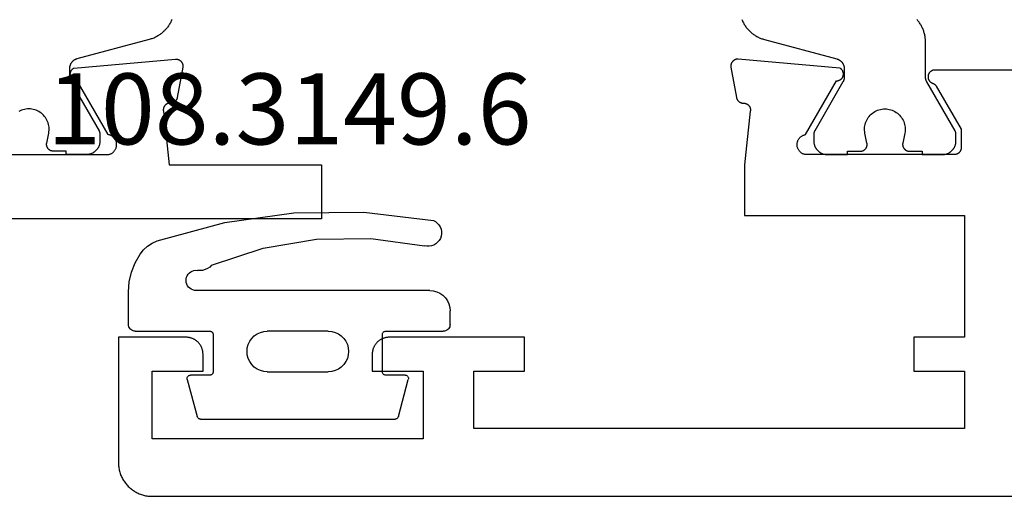
# Model space of a CAD drawing. Units: millimetres. Extents: x 0 to 1637, y -3091 to -50.
# Drawn here: x 44 to 73, y -3040 to -3026 of the extents above; entities that cross this region are included whole.
import ezdxf
from ezdxf.enums import TextEntityAlignment as Align

# ---------------------------------------------------------------- set-up
doc = ezdxf.new("R2010")
doc.units = ezdxf.units.MM
for name, color, linetype in [('CrossSectionsGums', 1, 'Continuous'), ('CrossSectionsProfils', 7, 'Continuous'), ('CrossSectionsTexts', 3, 'Continuous')]:
    doc.layers.add(name, color=color, linetype=linetype)
doc.styles.get("Standard").update_dxf_attribs({"font": 'complex.shx', "height": 60})

# ---------------------------------------------------------------- blocks, each defined once
blk = doc.blocks.new('08_14053_X', base_point=(-0.01, 0))
at = {"layer": 'CrossSectionsProfils', "color": 1, "flags": 128}
blk.add_lwpolyline([(48.272, 14.095), (48.261, 14.07), (48.25, 14.045), (48.238, 14.02), (48.226, 13.996), (48.213, 13.972), (48.199, 13.949), (48.184, 13.925), (48.169, 13.903), (48.154, 13.88), (48.137, 13.859), (48.12, 13.837), (48.103, 13.816), (48.085, 13.796), (48.066, 13.776), (48.047, 13.756), (48.027, 13.737), (48.007, 13.719), (47.987, 13.701), (47.966, 13.684), (47.944, 13.667), (47.922, 13.651), (47.899, 13.636), (47.877, 13.621), (47.853, 13.607), (47.83, 13.593), (47.806, 13.58), (47.781, 13.568), (47.757, 13.556), (47.732, 13.546), (47.706, 13.535), (47.681, 13.526), (47.655, 13.517), (47.629, 13.509), (47.603, 13.501), (47.603, 13.501), (45.466, 12.929), (45.458, 12.927), (45.451, 12.924), (45.443, 12.922), (45.435, 12.919), (45.428, 12.916), (45.42, 12.912), (45.413, 12.909), (45.405, 12.905), (45.398, 12.901), (45.391, 12.897), (45.384, 12.893), (45.377, 12.889), (45.37, 12.884), (45.364, 12.879), (45.357, 12.874), (45.351, 12.869), (45.345, 12.864), (45.339, 12.858), (45.333, 12.852), (45.327, 12.847), (45.322, 12.841), (45.316, 12.834), (45.311, 12.828), (45.306, 12.822), (45.301, 12.815), (45.296, 12.809), (45.292, 12.802), (45.287, 12.795), (45.283, 12.788), (45.279, 12.781), (45.276, 12.773), (45.272, 12.766), (45.269, 12.758), (45.265, 12.751), (45.263, 12.743), (45.26, 12.736), (45.257, 12.728), (45.255, 12.72), (45.253, 12.712), (45.251, 12.704), (45.249, 12.696), (45.248, 12.688), (45.247, 12.68), (45.246, 12.672), (45.245, 12.664), (45.244, 12.656), (45.244, 12.647), (45.244, 12.639), (45.244, 12.639), (45.244, 12.399), (45.244, 12.396), (45.244, 12.393), (45.244, 12.389), (45.244, 12.386), (45.244, 12.383), (45.244, 12.38), (45.245, 12.376), (45.245, 12.373), (45.245, 12.37), (45.246, 12.367), (45.246, 12.363), (45.246, 12.36), (45.247, 12.357), (45.247, 12.354), (45.248, 12.35), (45.248, 12.347), (45.249, 12.344), (45.25, 12.341), (45.25, 12.337), (45.251, 12.334), (45.252, 12.331), (45.252, 12.328), (45.253, 12.325), (45.254, 12.322), (45.255, 12.318), (45.256, 12.315), (45.257, 12.312), (45.258, 12.309), (45.259, 12.306), (45.26, 12.303), (45.261, 12.3), (45.262, 12.297), (45.263, 12.294), (45.264, 12.29), (45.265, 12.287), (45.267, 12.284), (45.268, 12.281), (45.269, 12.278), (45.271, 12.275), (45.272, 12.272), (45.273, 12.269), (45.275, 12.267), (45.276, 12.264), (45.278, 12.261), (45.279, 12.258), (45.281, 12.255), (45.282, 12.252), (45.284, 12.249), (45.284, 12.249), (46.117, 10.806), (46.118, 10.805), (46.119, 10.803), (46.12, 10.801), (46.121, 10.799), (46.122, 10.797), (46.123, 10.795), (46.124, 10.793), (46.125, 10.791), (46.126, 10.789), (46.127, 10.787), (46.128, 10.785), (46.129, 10.783), (46.129, 10.781), (46.13, 10.779), (46.131, 10.777), (46.132, 10.775), (46.133, 10.773), (46.133, 10.771), (46.134, 10.769), (46.135, 10.767), (46.135, 10.764), (46.136, 10.762), (46.136, 10.76), (46.137, 10.758), (46.138, 10.756), (46.138, 10.754), (46.139, 10.752), (46.139, 10.75), (46.14, 10.748), (46.14, 10.745), (46.14, 10.743), (46.141, 10.741), (46.141, 10.739), (46.142, 10.737), (46.142, 10.735), (46.142, 10.733), (46.142, 10.73), (46.143, 10.728), (46.143, 10.726), (46.143, 10.724), (46.143, 10.722), (46.143, 10.719), (46.144, 10.717), (46.144, 10.715), (46.144, 10.713), (46.144, 10.711), (46.144, 10.709), (46.144, 10.706), (46.144, 10.706), (46.144, 10.5), (46.144, 10.487), (46.143, 10.474), (46.142, 10.461), (46.14, 10.448), (46.139, 10.435), (46.136, 10.422), (46.133, 10.409), (46.13, 10.396), (46.127, 10.384), (46.123, 10.371), (46.118, 10.359), (46.113, 10.347), (46.108, 10.335), (46.103, 10.323), (46.097, 10.311), (46.09, 10.3), (46.084, 10.289), (46.076, 10.278), (46.069, 10.267), (46.061, 10.256), (46.053, 10.246), (46.045, 10.236), (46.036, 10.227), (46.027, 10.217), (46.017, 10.208), (46.008, 10.199), (45.998, 10.191), (45.987, 10.183), (45.977, 10.175), (45.966, 10.167), (45.955, 10.16), (45.944, 10.154), (45.932, 10.147), (45.921, 10.141), (45.909, 10.136), (45.897, 10.13), (45.885, 10.126), (45.872, 10.121), (45.86, 10.117), (45.847, 10.114), (45.835, 10.11), (45.822, 10.108), (45.809, 10.105), (45.796, 10.103), (45.783, 10.102), (45.77, 10.101), (45.757, 10.1), (45.744, 10.1), (45.744, 10.1), (45.144, 10.1), (45.144, 10.2), (44.769, 10.2), (44.761, 10.2), (44.754, 10.201), (44.747, 10.201), (44.739, 10.202), (44.732, 10.203), (44.725, 10.205), (44.718, 10.207), (44.711, 10.209), (44.704, 10.211), (44.697, 10.213), (44.69, 10.216), (44.683, 10.219), (44.677, 10.223), (44.67, 10.226), (44.664, 10.23), (44.658, 10.234), (44.651, 10.238), (44.646, 10.243), (44.64, 10.247), (44.634, 10.252), (44.629, 10.257), (44.624, 10.262), (44.619, 10.268), (44.614, 10.273), (44.609, 10.279), (44.605, 10.285), (44.601, 10.291), (44.597, 10.298), (44.593, 10.304), (44.59, 10.311), (44.587, 10.317), (44.584, 10.324), (44.581, 10.331), (44.579, 10.338), (44.577, 10.345), (44.575, 10.352), (44.573, 10.359), (44.572, 10.366), (44.571, 10.374), (44.57, 10.381), (44.569, 10.388), (44.569, 10.396), (44.569, 10.403), (44.569, 10.411), (44.57, 10.418), (44.57, 10.425), (44.572, 10.433), (44.573, 10.44), (44.573, 10.44), (44.632, 10.731), (44.639, 10.774), (44.643, 10.818), (44.644, 10.863), (44.641, 10.907), (44.635, 10.951), (44.626, 10.994), (44.614, 11.037), (44.599, 11.078), (44.58, 11.118), (44.559, 11.157), (44.535, 11.194), (44.508, 11.23), (44.479, 11.263), (44.447, 11.294), (44.414, 11.322), (44.378, 11.348), (44.34, 11.372), (44.301, 11.392), (44.26, 11.41), (44.218, 11.424), (44.176, 11.435), (44.132, 11.443), (44.088, 11.448), (44.044, 11.45), (44, 11.448), (43.956, 11.443), (43.912, 11.435), (43.869, 11.424), (43.827, 11.41), (43.787, 11.392), (43.748, 11.372)], dxfattribs=at)
at = {"layer": 'CrossSectionsProfils', "flags": 128}
blk.add_lwpolyline([(41.99, 10.1), (46.39, 10.1), (46.408, 10.104), (46.424, 10.108), (46.441, 10.114), (46.457, 10.12), (46.473, 10.127), (46.489, 10.136), (46.504, 10.145), (46.518, 10.155), (46.532, 10.166), (46.545, 10.178), (46.557, 10.19), (46.569, 10.203), (46.579, 10.217), (46.589, 10.231), (46.599, 10.246), (46.607, 10.262), (46.614, 10.278), (46.621, 10.294), (46.626, 10.31), (46.631, 10.327), (46.634, 10.345), (46.636, 10.362), (46.638, 10.379), (46.638, 10.397), (46.638, 10.414), (46.636, 10.432), (46.634, 10.449), (46.63, 10.466), (46.625, 10.483), (46.62, 10.5), (46.613, 10.516), (46.606, 10.532), (46.597, 10.547), (46.588, 10.562), (46.578, 10.576), (46.567, 10.59), (46.555, 10.603), (46.543, 10.615), (46.529, 10.627), (46.516, 10.637), (46.501, 10.647), (46.486, 10.656), (46.471, 10.665), (46.455, 10.672), (46.439, 10.678), (46.422, 10.684), (46.405, 10.688), (46.388, 10.691), (46.388, 10.691), (45.47, 12.282), (45.459, 12.282), (45.448, 12.283), (45.437, 12.284), (45.426, 12.286), (45.415, 12.289), (45.404, 12.292), (45.394, 12.296), (45.384, 12.3), (45.374, 12.305), (45.365, 12.311), (45.355, 12.317), (45.346, 12.323), (45.338, 12.33), (45.33, 12.338), (45.322, 12.345), (45.315, 12.354), (45.308, 12.362), (45.301, 12.372), (45.296, 12.381), (45.29, 12.391), (45.286, 12.401), (45.281, 12.411), (45.278, 12.421), (45.275, 12.432), (45.272, 12.443), (45.27, 12.454), (45.269, 12.465), (45.269, 12.476), (45.269, 12.487), (45.269, 12.498), (45.27, 12.509), (45.272, 12.519), (45.275, 12.53), (45.278, 12.541), (45.281, 12.551), (45.285, 12.562), (45.29, 12.572), (45.295, 12.581), (45.301, 12.591), (45.307, 12.6), (45.314, 12.609), (45.321, 12.617), (45.329, 12.625), (45.337, 12.632), (45.346, 12.639), (45.354, 12.646), (45.364, 12.652), (45.373, 12.657), (45.373, 12.657), (48.376, 12.92), (48.383, 12.921), (48.391, 12.921), (48.399, 12.921), (48.406, 12.92), (48.414, 12.92), (48.421, 12.919), (48.429, 12.918), (48.436, 12.916), (48.444, 12.914), (48.451, 12.912), (48.458, 12.91), (48.466, 12.907), (48.473, 12.904), (48.48, 12.901), (48.486, 12.898), (48.493, 12.894), (48.5, 12.89), (48.506, 12.886), (48.512, 12.881), (48.518, 12.877), (48.524, 12.872), (48.53, 12.867), (48.535, 12.861), (48.541, 12.856), (48.546, 12.85), (48.55, 12.844), (48.555, 12.838), (48.559, 12.832), (48.564, 12.826), (48.567, 12.819), (48.571, 12.812), (48.574, 12.805), (48.577, 12.798), (48.58, 12.791), (48.583, 12.784), (48.585, 12.777), (48.587, 12.769), (48.589, 12.762), (48.59, 12.754), (48.591, 12.747), (48.592, 12.739), (48.593, 12.732), (48.593, 12.724), (48.593, 12.716), (48.593, 12.709), (48.592, 12.701), (48.591, 12.694), (48.59, 12.686), (48.59, 12.686), (48.431, 11.785), (48.43, 11.779), (48.428, 11.773), (48.426, 11.768), (48.424, 11.762), (48.422, 11.757), (48.42, 11.751), (48.417, 11.746), (48.415, 11.741), (48.412, 11.735), (48.409, 11.73), (48.406, 11.725), (48.403, 11.72), (48.4, 11.715), (48.397, 11.71), (48.393, 11.706), (48.389, 11.701), (48.386, 11.696), (48.382, 11.692), (48.378, 11.688), (48.374, 11.683), (48.369, 11.679), (48.365, 11.675), (48.361, 11.671), (48.356, 11.668), (48.351, 11.664), (48.347, 11.66), (48.342, 11.657), (48.337, 11.654), (48.332, 11.651), (48.327, 11.648), (48.322, 11.645), (48.316, 11.642), (48.311, 11.64), (48.306, 11.637), (48.3, 11.635), (48.295, 11.633), (48.289, 11.631), (48.283, 11.629), (48.278, 11.628), (48.272, 11.626), (48.266, 11.625), (48.26, 11.624), (48.255, 11.623), (48.249, 11.622), (48.243, 11.621), (48.237, 11.62), (48.231, 11.62), (48.225, 11.62), (48.225, 11.62), (48.218, 11.62), (48.21, 11.62), (48.203, 11.619), (48.195, 11.619), (48.188, 11.618), (48.181, 11.617), (48.173, 11.615), (48.166, 11.614), (48.159, 11.612), (48.152, 11.609), (48.145, 11.607), (48.138, 11.604), (48.131, 11.601), (48.124, 11.598), (48.118, 11.594), (48.111, 11.59), (48.105, 11.586), (48.099, 11.582), (48.093, 11.577), (48.087, 11.573), (48.082, 11.568), (48.076, 11.563), (48.071, 11.557), (48.066, 11.552), (48.061, 11.546), (48.057, 11.54), (48.052, 11.534), (48.048, 11.528), (48.044, 11.522), (48.04, 11.515), (48.037, 11.509), (48.034, 11.502), (48.031, 11.495), (48.028, 11.488), (48.026, 11.481), (48.024, 11.474), (48.022, 11.467), (48.02, 11.459), (48.019, 11.452), (48.018, 11.445), (48.017, 11.437), (48.017, 11.43), (48.016, 11.422), (48.016, 11.415), (48.017, 11.407), (48.017, 11.4), (48.018, 11.393), (48.019, 11.385), (48.019, 11.385), (48.19, 9.8), (52.69, 9.8), (52.69, 8.2), (41.69, 8.2)], dxfattribs=at)
blk = doc.blocks.new('08_24092_X', base_point=(0, 0))
at = {"layer": 'CrossSectionsProfils', "color": 1, "flags": 128}
blk.add_lwpolyline([(18.419, 14.095), (18.429, 14.07), (18.44, 14.045), (18.452, 14.02), (18.465, 13.996), (18.478, 13.972), (18.492, 13.949), (18.506, 13.925), (18.521, 13.903), (18.537, 13.88), (18.553, 13.859), (18.57, 13.837), (18.588, 13.816), (18.606, 13.796), (18.624, 13.776), (18.643, 13.756), (18.663, 13.737), (18.683, 13.719), (18.704, 13.701), (18.725, 13.684), (18.747, 13.667), (18.769, 13.651), (18.791, 13.636), (18.814, 13.621), (18.837, 13.607), (18.861, 13.593), (18.885, 13.58), (18.909, 13.568), (18.934, 13.556), (18.959, 13.546), (18.984, 13.535), (19.01, 13.526), (19.036, 13.517), (19.062, 13.509), (19.088, 13.501), (19.088, 13.501), (21.224, 12.929), (21.232, 12.927), (21.24, 12.924), (21.248, 12.922), (21.255, 12.919), (21.263, 12.916), (21.27, 12.912), (21.278, 12.909), (21.285, 12.905), (21.292, 12.901), (21.299, 12.897), (21.306, 12.893), (21.313, 12.889), (21.32, 12.884), (21.327, 12.879), (21.333, 12.874), (21.339, 12.869), (21.346, 12.864), (21.352, 12.858), (21.358, 12.852), (21.363, 12.847), (21.369, 12.841), (21.374, 12.834), (21.38, 12.828), (21.385, 12.822), (21.389, 12.815), (21.394, 12.809), (21.399, 12.802), (21.403, 12.795), (21.407, 12.788), (21.411, 12.781), (21.415, 12.773), (21.418, 12.766), (21.422, 12.758), (21.425, 12.751), (21.428, 12.743), (21.431, 12.736), (21.433, 12.728), (21.436, 12.72), (21.438, 12.712), (21.439, 12.704), (21.441, 12.696), (21.443, 12.688), (21.444, 12.68), (21.445, 12.672), (21.446, 12.664), (21.446, 12.656), (21.446, 12.647), (21.447, 12.639), (21.447, 12.639), (21.447, 12.399), (21.447, 12.396), (21.447, 12.393), (21.446, 12.389), (21.446, 12.386), (21.446, 12.383), (21.446, 12.38), (21.446, 12.376), (21.445, 12.373), (21.445, 12.37), (21.445, 12.367), (21.444, 12.363), (21.444, 12.36), (21.444, 12.357), (21.443, 12.354), (21.443, 12.35), (21.442, 12.347), (21.441, 12.344), (21.441, 12.341), (21.44, 12.337), (21.439, 12.334), (21.439, 12.331), (21.438, 12.328), (21.437, 12.325), (21.436, 12.322), (21.436, 12.318), (21.435, 12.315), (21.434, 12.312), (21.433, 12.309), (21.432, 12.306), (21.431, 12.303), (21.43, 12.3), (21.429, 12.297), (21.427, 12.294), (21.426, 12.29), (21.425, 12.287), (21.424, 12.284), (21.422, 12.281), (21.421, 12.278), (21.42, 12.275), (21.418, 12.272), (21.417, 12.269), (21.416, 12.267), (21.414, 12.264), (21.413, 12.261), (21.411, 12.258), (21.41, 12.255), (21.408, 12.252), (21.406, 12.249), (21.406, 12.249), (20.573, 10.806), (20.572, 10.805), (20.571, 10.803), (20.57, 10.801), (20.569, 10.799), (20.568, 10.797), (20.567, 10.795), (20.566, 10.793), (20.565, 10.791), (20.564, 10.789), (20.564, 10.787), (20.563, 10.785), (20.562, 10.783), (20.561, 10.781), (20.56, 10.779), (20.559, 10.777), (20.559, 10.775), (20.558, 10.773), (20.557, 10.771), (20.557, 10.769), (20.556, 10.767), (20.555, 10.764), (20.555, 10.762), (20.554, 10.76), (20.553, 10.758), (20.553, 10.756), (20.552, 10.754), (20.552, 10.752), (20.551, 10.75), (20.551, 10.748), (20.55, 10.745), (20.55, 10.743), (20.55, 10.741), (20.549, 10.739), (20.549, 10.737), (20.549, 10.735), (20.548, 10.733), (20.548, 10.73), (20.548, 10.728), (20.548, 10.726), (20.547, 10.724), (20.547, 10.722), (20.547, 10.719), (20.547, 10.717), (20.547, 10.715), (20.547, 10.713), (20.547, 10.711), (20.547, 10.709), (20.547, 10.706), (20.547, 10.706), (20.547, 10.5), (20.547, 10.487), (20.547, 10.474), (20.549, 10.461), (20.55, 10.448), (20.552, 10.435), (20.554, 10.422), (20.557, 10.409), (20.56, 10.396), (20.564, 10.384), (20.568, 10.371), (20.572, 10.359), (20.577, 10.347), (20.582, 10.335), (20.588, 10.323), (20.594, 10.311), (20.6, 10.3), (20.607, 10.289), (20.614, 10.278), (20.621, 10.267), (20.629, 10.256), (20.637, 10.246), (20.646, 10.236), (20.655, 10.227), (20.664, 10.217), (20.673, 10.208), (20.683, 10.199), (20.693, 10.191), (20.703, 10.183), (20.714, 10.175), (20.724, 10.167), (20.735, 10.16), (20.747, 10.154), (20.758, 10.147), (20.77, 10.141), (20.782, 10.136), (20.794, 10.13), (20.806, 10.126), (20.818, 10.121), (20.83, 10.117), (20.843, 10.114), (20.856, 10.11), (20.869, 10.108), (20.881, 10.105), (20.894, 10.103), (20.907, 10.102), (20.92, 10.101), (20.934, 10.1), (20.947, 10.1), (20.947, 10.1), (21.547, 10.1), (21.547, 10.2), (21.922, 10.2), (21.929, 10.2), (21.936, 10.201), (21.944, 10.201), (21.951, 10.202), (21.958, 10.203), (21.966, 10.205), (21.973, 10.207), (21.98, 10.209), (21.987, 10.211), (21.994, 10.213), (22.001, 10.216), (22.007, 10.219), (22.014, 10.223), (22.02, 10.226), (22.027, 10.23), (22.033, 10.234), (22.039, 10.238), (22.045, 10.243), (22.051, 10.247), (22.056, 10.252), (22.062, 10.257), (22.067, 10.262), (22.072, 10.268), (22.076, 10.273), (22.081, 10.279), (22.085, 10.285), (22.089, 10.291), (22.093, 10.298), (22.097, 10.304), (22.1, 10.311), (22.104, 10.317), (22.107, 10.324), (22.109, 10.331), (22.112, 10.338), (22.114, 10.345), (22.116, 10.352), (22.117, 10.359), (22.119, 10.366), (22.12, 10.374), (22.121, 10.381), (22.121, 10.388), (22.122, 10.396), (22.122, 10.403), (22.121, 10.411), (22.121, 10.418), (22.12, 10.425), (22.119, 10.433), (22.118, 10.44), (22.118, 10.44), (22.059, 10.731), (22.051, 10.774), (22.047, 10.818), (22.047, 10.863), (22.049, 10.907), (22.055, 10.951), (22.064, 10.994), (22.076, 11.037), (22.092, 11.078), (22.11, 11.118), (22.131, 11.157), (22.155, 11.194), (22.182, 11.23), (22.211, 11.263), (22.243, 11.294), (22.277, 11.322), (22.313, 11.348), (22.35, 11.372), (22.39, 11.392), (22.43, 11.41), (22.472, 11.424), (22.515, 11.435), (22.558, 11.443), (22.602, 11.448), (22.647, 11.45), (22.691, 11.448), (22.735, 11.443), (22.778, 11.435), (22.821, 11.424), (22.863, 11.41), (22.904, 11.392), (22.943, 11.372), (22.981, 11.348), (23.016, 11.322), (23.05, 11.294), (23.082, 11.263), (23.111, 11.23), (23.138, 11.194), (23.162, 11.157), (23.183, 11.118), (23.202, 11.078), (23.217, 11.037), (23.229, 10.994), (23.238, 10.951), (23.244, 10.907), (23.246, 10.863), (23.246, 10.818), (23.242, 10.774), (23.235, 10.731), (23.235, 10.731), (23.176, 10.44), (23.174, 10.433), (23.173, 10.425), (23.172, 10.418), (23.172, 10.411), (23.172, 10.403), (23.172, 10.396), (23.172, 10.388), (23.172, 10.381), (23.173, 10.374), (23.174, 10.366), (23.176, 10.359), (23.177, 10.352), (23.179, 10.345), (23.182, 10.338), (23.184, 10.331), (23.187, 10.324), (23.19, 10.317), (23.193, 10.311), (23.196, 10.304), (23.2, 10.298), (23.204, 10.291), (23.208, 10.285), (23.212, 10.279), (23.217, 10.273), (23.222, 10.268), (23.227, 10.262), (23.232, 10.257), (23.237, 10.252), (23.243, 10.247), (23.248, 10.243), (23.254, 10.238), (23.26, 10.234), (23.266, 10.23), (23.273, 10.226), (23.279, 10.223), (23.286, 10.219), (23.293, 10.216), (23.299, 10.213), (23.306, 10.211), (23.313, 10.209), (23.321, 10.207), (23.328, 10.205), (23.335, 10.203), (23.342, 10.202), (23.35, 10.201), (23.357, 10.201), (23.364, 10.2), (23.372, 10.2), (23.372, 10.2), (23.747, 10.2), (23.747, 10.1), (24.347, 10.1), (24.36, 10.1), (24.373, 10.101), (24.386, 10.102), (24.399, 10.103), (24.412, 10.105), (24.425, 10.108), (24.437, 10.11), (24.45, 10.114), (24.463, 10.117), (24.475, 10.121), (24.487, 10.126), (24.5, 10.13), (24.512, 10.136), (24.524, 10.141), (24.535, 10.147), (24.547, 10.154), (24.558, 10.16), (24.569, 10.167), (24.58, 10.175), (24.59, 10.183), (24.6, 10.191), (24.61, 10.199), (24.62, 10.208), (24.629, 10.217), (24.639, 10.227), (24.647, 10.236), (24.656, 10.246), (24.664, 10.256), (24.672, 10.267), (24.679, 10.278), (24.686, 10.289), (24.693, 10.3), (24.699, 10.311), (24.705, 10.323), (24.711, 10.335), (24.716, 10.347), (24.721, 10.359), (24.725, 10.371), (24.729, 10.384), (24.733, 10.396), (24.736, 10.409), (24.739, 10.422), (24.741, 10.435), (24.743, 10.448), (24.745, 10.461), (24.746, 10.474), (24.746, 10.487), (24.747, 10.5), (24.747, 10.5), (24.747, 10.706), (24.747, 10.709), (24.747, 10.711), (24.746, 10.713), (24.746, 10.715), (24.746, 10.717), (24.746, 10.719), (24.746, 10.722), (24.746, 10.724), (24.746, 10.726), (24.745, 10.728), (24.745, 10.73), (24.745, 10.733), (24.745, 10.735), (24.744, 10.737), (24.744, 10.739), (24.744, 10.741), (24.743, 10.743), (24.743, 10.745), (24.742, 10.748), (24.742, 10.75), (24.741, 10.752), (24.741, 10.754), (24.74, 10.756), (24.74, 10.758), (24.739, 10.76), (24.739, 10.762), (24.738, 10.764), (24.737, 10.767), (24.737, 10.769), (24.736, 10.771), (24.735, 10.773), (24.735, 10.775), (24.734, 10.777), (24.733, 10.779), (24.732, 10.781), (24.731, 10.783), (24.731, 10.785), (24.73, 10.787), (24.729, 10.789), (24.728, 10.791), (24.727, 10.793), (24.726, 10.795), (24.725, 10.797), (24.724, 10.799), (24.723, 10.801), (24.722, 10.803), (24.721, 10.805), (24.72, 10.806), (24.72, 10.806), (23.887, 12.249), (23.885, 12.252), (23.884, 12.255), (23.882, 12.258), (23.88, 12.261), (23.879, 12.264), (23.878, 12.267), (23.876, 12.269), (23.875, 12.272), (23.873, 12.275), (23.872, 12.278), (23.871, 12.281), (23.869, 12.284), (23.868, 12.287), (23.867, 12.29), (23.866, 12.294), (23.865, 12.297), (23.864, 12.3), (23.863, 12.303), (23.861, 12.306), (23.86, 12.309), (23.86, 12.312), (23.859, 12.315), (23.858, 12.318), (23.857, 12.322), (23.856, 12.325), (23.855, 12.328), (23.854, 12.331), (23.854, 12.334), (23.853, 12.337), (23.852, 12.341), (23.852, 12.344), (23.851, 12.347), (23.851, 12.35), (23.85, 12.354), (23.85, 12.357), (23.849, 12.36), (23.849, 12.363), (23.848, 12.367), (23.848, 12.37), (23.848, 12.373), (23.847, 12.376), (23.847, 12.38), (23.847, 12.383), (23.847, 12.386), (23.847, 12.389), (23.847, 12.393), (23.847, 12.396), (23.847, 12.399), (23.847, 12.399), (23.847, 13.426), (23.846, 13.453), (23.845, 13.48), (23.843, 13.508), (23.841, 13.535), (23.837, 13.562), (23.833, 13.589), (23.828, 13.616), (23.823, 13.642), (23.817, 13.669), (23.81, 13.695), (23.802, 13.721), (23.794, 13.747), (23.784, 13.773), (23.775, 13.799), (23.764, 13.824), (23.753, 13.849), (23.741, 13.873), (23.729, 13.897), (23.715, 13.921), (23.702, 13.945), (23.687, 13.968), (23.672, 13.991), (23.656, 14.013), (23.64, 14.035), (23.623, 14.056), (23.606, 14.077), (23.588, 14.098)], dxfattribs=at)
at = {"layer": 'CrossSectionsProfils', "flags": 128}
blk.add_lwpolyline([(56.579, 12.6), (24.121, 12.6), (24.109, 12.6), (24.097, 12.599), (24.086, 12.597), (24.074, 12.595), (24.063, 12.591), (24.052, 12.588), (24.041, 12.583), (24.03, 12.578), (24.02, 12.573), (24.01, 12.567), (24, 12.56), (23.991, 12.552), (23.982, 12.545), (23.974, 12.536), (23.966, 12.527), (23.959, 12.518), (23.953, 12.508), (23.946, 12.498), (23.941, 12.488), (23.936, 12.477), (23.932, 12.466), (23.928, 12.455), (23.925, 12.444), (23.923, 12.432), (23.922, 12.421), (23.921, 12.409), (23.921, 12.397), (23.921, 12.386), (23.922, 12.374), (23.924, 12.362), (23.927, 12.351), (23.93, 12.34), (23.934, 12.328), (23.938, 12.318), (23.943, 12.307), (23.949, 12.297), (23.956, 12.287), (23.963, 12.277), (23.97, 12.268), (23.978, 12.26), (23.986, 12.252), (23.995, 12.244), (24.005, 12.237), (24.014, 12.23), (24.025, 12.225), (24.035, 12.219), (24.046, 12.215), (24.057, 12.21), (24.057, 12.21), (24.06, 12.209), (24.062, 12.208), (24.065, 12.207), (24.068, 12.206), (24.071, 12.205), (24.074, 12.204), (24.076, 12.203), (24.079, 12.201), (24.082, 12.2), (24.085, 12.199), (24.087, 12.197), (24.09, 12.196), (24.092, 12.194), (24.095, 12.193), (24.098, 12.191), (24.1, 12.19), (24.103, 12.188), (24.105, 12.186), (24.108, 12.185), (24.11, 12.183), (24.113, 12.181), (24.115, 12.179), (24.117, 12.178), (24.12, 12.176), (24.122, 12.174), (24.124, 12.172), (24.127, 12.17), (24.129, 12.168), (24.131, 12.166), (24.133, 12.164), (24.135, 12.161), (24.137, 12.159), (24.139, 12.157), (24.142, 12.155), (24.144, 12.153), (24.145, 12.15), (24.147, 12.148), (24.149, 12.146), (24.151, 12.143), (24.153, 12.141), (24.155, 12.139), (24.157, 12.136), (24.158, 12.134), (24.16, 12.131), (24.162, 12.129), (24.163, 12.126), (24.165, 12.123), (24.166, 12.121), (24.166, 12.121), (24.9, 10.85), (24.9, 10.3), (24.9, 10.293), (24.9, 10.287), (24.899, 10.28), (24.898, 10.274), (24.897, 10.267), (24.896, 10.261), (24.895, 10.255), (24.893, 10.248), (24.891, 10.242), (24.889, 10.236), (24.887, 10.23), (24.885, 10.223), (24.882, 10.217), (24.879, 10.212), (24.876, 10.206), (24.873, 10.2), (24.87, 10.194), (24.866, 10.189), (24.863, 10.184), (24.859, 10.178), (24.855, 10.173), (24.85, 10.168), (24.846, 10.163), (24.841, 10.159), (24.837, 10.154), (24.832, 10.15), (24.827, 10.145), (24.822, 10.141), (24.816, 10.137), (24.811, 10.134), (24.806, 10.13), (24.8, 10.127), (24.794, 10.124), (24.788, 10.121), (24.783, 10.118), (24.777, 10.115), (24.77, 10.113), (24.764, 10.111), (24.758, 10.109), (24.752, 10.107), (24.745, 10.105), (24.739, 10.104), (24.733, 10.103), (24.726, 10.102), (24.72, 10.101), (24.713, 10.1), (24.707, 10.1), (24.7, 10.1), (24.7, 10.1), (20.3, 10.1), (20.283, 10.104), (20.266, 10.108), (20.249, 10.114), (20.233, 10.12), (20.217, 10.127), (20.202, 10.136), (20.187, 10.145), (20.173, 10.155), (20.159, 10.166), (20.146, 10.178), (20.133, 10.19), (20.122, 10.203), (20.111, 10.217), (20.101, 10.231), (20.092, 10.246), (20.084, 10.262), (20.076, 10.278), (20.07, 10.294), (20.064, 10.31), (20.06, 10.327), (20.056, 10.345), (20.054, 10.362), (20.053, 10.379), (20.052, 10.397), (20.053, 10.414), (20.054, 10.432), (20.057, 10.449), (20.061, 10.466), (20.065, 10.483), (20.071, 10.5), (20.077, 10.516), (20.085, 10.532), (20.093, 10.547), (20.103, 10.562), (20.113, 10.576), (20.124, 10.59), (20.135, 10.603), (20.148, 10.615), (20.161, 10.627), (20.175, 10.637), (20.189, 10.647), (20.204, 10.656), (20.22, 10.665), (20.236, 10.672), (20.252, 10.678), (20.269, 10.684), (20.286, 10.688), (20.303, 10.691), (20.303, 10.691), (21.221, 12.282), (21.232, 12.282), (21.243, 12.283), (21.254, 12.284), (21.265, 12.286), (21.275, 12.289), (21.286, 12.292), (21.296, 12.296), (21.306, 12.3), (21.316, 12.305), (21.326, 12.311), (21.335, 12.317), (21.344, 12.323), (21.353, 12.33), (21.361, 12.338), (21.369, 12.345), (21.376, 12.354), (21.383, 12.362), (21.389, 12.372), (21.395, 12.381), (21.4, 12.391), (21.405, 12.401), (21.409, 12.411), (21.413, 12.421), (21.416, 12.432), (21.418, 12.443), (21.42, 12.454), (21.421, 12.465), (21.422, 12.476), (21.422, 12.487), (21.421, 12.498), (21.42, 12.509), (21.418, 12.519), (21.416, 12.53), (21.413, 12.541), (21.409, 12.551), (21.405, 12.562), (21.401, 12.572), (21.395, 12.581), (21.389, 12.591), (21.383, 12.6), (21.376, 12.609), (21.369, 12.617), (21.361, 12.625), (21.353, 12.632), (21.345, 12.639), (21.336, 12.646), (21.327, 12.652), (21.317, 12.657), (21.317, 12.657), (18.315, 12.92), (18.307, 12.921), (18.3, 12.921), (18.292, 12.921), (18.284, 12.92), (18.277, 12.92), (18.269, 12.919), (18.262, 12.918), (18.254, 12.916), (18.247, 12.914), (18.239, 12.912), (18.232, 12.91), (18.225, 12.907), (18.218, 12.904), (18.211, 12.901), (18.204, 12.898), (18.197, 12.894), (18.191, 12.89), (18.184, 12.886), (18.178, 12.881), (18.172, 12.877), (18.166, 12.872), (18.161, 12.867), (18.155, 12.861), (18.15, 12.856), (18.145, 12.85), (18.14, 12.844), (18.135, 12.838), (18.131, 12.832), (18.127, 12.826), (18.123, 12.819), (18.119, 12.812), (18.116, 12.805), (18.113, 12.798), (18.11, 12.791), (18.108, 12.784), (18.105, 12.777), (18.103, 12.769), (18.102, 12.762), (18.1, 12.754), (18.099, 12.747), (18.098, 12.739), (18.098, 12.732), (18.097, 12.724), (18.097, 12.716), (18.098, 12.709), (18.098, 12.701), (18.099, 12.694), (18.1, 12.686), (18.1, 12.686), (18.259, 11.785), (18.261, 11.779), (18.262, 11.773), (18.264, 11.768), (18.266, 11.762), (18.268, 11.757), (18.271, 11.751), (18.273, 11.746), (18.276, 11.741), (18.278, 11.735), (18.281, 11.73), (18.284, 11.725), (18.287, 11.72), (18.291, 11.715), (18.294, 11.71), (18.297, 11.706), (18.301, 11.701), (18.305, 11.696), (18.309, 11.692), (18.313, 11.688), (18.317, 11.683), (18.321, 11.679), (18.325, 11.675), (18.33, 11.671), (18.334, 11.668), (18.339, 11.664), (18.344, 11.66), (18.349, 11.657), (18.354, 11.654), (18.359, 11.651), (18.364, 11.648), (18.369, 11.645), (18.374, 11.642), (18.38, 11.64), (18.385, 11.637), (18.39, 11.635), (18.396, 11.633), (18.401, 11.631), (18.407, 11.629), (18.413, 11.628), (18.418, 11.626), (18.424, 11.625), (18.43, 11.624), (18.436, 11.623), (18.442, 11.622), (18.448, 11.621), (18.453, 11.62), (18.459, 11.62), (18.465, 11.62), (18.465, 11.62), (18.473, 11.62), (18.48, 11.62), (18.488, 11.619), (18.495, 11.619), (18.502, 11.618), (18.51, 11.617), (18.517, 11.615), (18.524, 11.614), (18.531, 11.612), (18.539, 11.609), (18.546, 11.607), (18.553, 11.604), (18.559, 11.601), (18.566, 11.598), (18.573, 11.594), (18.579, 11.59), (18.585, 11.586), (18.591, 11.582), (18.597, 11.577), (18.603, 11.573), (18.609, 11.568), (18.614, 11.563), (18.619, 11.557), (18.624, 11.552), (18.629, 11.546), (18.634, 11.54), (18.638, 11.534), (18.642, 11.528), (18.646, 11.522), (18.65, 11.515), (18.653, 11.509), (18.657, 11.502), (18.659, 11.495), (18.662, 11.488), (18.665, 11.481), (18.667, 11.474), (18.669, 11.467), (18.67, 11.459), (18.672, 11.452), (18.673, 11.445), (18.673, 11.437), (18.674, 11.43), (18.674, 11.422), (18.674, 11.415), (18.674, 11.407), (18.673, 11.4), (18.672, 11.393), (18.671, 11.385), (18.671, 11.385), (18.5, 9.8), (18.5, 8.3), (25, 8.3), (25, 4.7), (23.5, 4.7), (23.5, 3.7), (25, 3.7), (25, 2), (10.5, 2), (10.5, 3.7), (12, 3.7), (12, 4.7), (8, 4.7), (7.984, 4.7), (7.967, 4.699), (7.951, 4.698), (7.935, 4.696), (7.919, 4.693), (7.902, 4.69), (7.886, 4.687), (7.871, 4.683), (7.855, 4.678), (7.839, 4.673), (7.824, 4.668), (7.809, 4.662), (7.794, 4.655), (7.779, 4.648), (7.764, 4.641), (7.75, 4.633), (7.736, 4.625), (7.722, 4.616), (7.709, 4.606), (7.696, 4.597), (7.683, 4.587), (7.67, 4.576), (7.658, 4.565), (7.646, 4.554), (7.635, 4.542), (7.624, 4.53), (7.613, 4.517), (7.603, 4.504), (7.594, 4.491), (7.584, 4.478), (7.575, 4.464), (7.567, 4.45), (7.559, 4.436), (7.552, 4.421), (7.545, 4.406), (7.538, 4.391), (7.532, 4.376), (7.527, 4.361), (7.522, 4.345), (7.517, 4.329), (7.513, 4.314), (7.51, 4.298), (7.507, 4.281), (7.504, 4.265), (7.502, 4.249), (7.501, 4.233), (7.5, 4.216), (7.5, 4.2), (7.5, 4.2), (7.5, 3.7), (9, 3.7), (9, 1.7), (1, 1.7), (1, 3.7), (2.5, 3.7), (2.5, 4.2), (2.5, 4.216), (2.499, 4.233), (2.498, 4.249), (2.496, 4.265), (2.493, 4.281), (2.49, 4.298), (2.487, 4.314), (2.483, 4.329), (2.478, 4.345), (2.473, 4.361), (2.468, 4.376), (2.462, 4.391), (2.455, 4.406), (2.448, 4.421), (2.441, 4.436), (2.433, 4.45), (2.425, 4.464), (2.416, 4.478), (2.406, 4.491), (2.397, 4.504), (2.387, 4.517), (2.376, 4.53), (2.365, 4.542), (2.354, 4.554), (2.342, 4.565), (2.33, 4.576), (2.317, 4.587), (2.304, 4.597), (2.291, 4.606), (2.278, 4.616), (2.264, 4.625), (2.25, 4.633), (2.236, 4.641), (2.221, 4.648), (2.206, 4.655), (2.191, 4.662), (2.176, 4.668), (2.161, 4.673), (2.145, 4.678), (2.129, 4.683), (2.114, 4.687), (2.098, 4.69), (2.081, 4.693), (2.065, 4.696), (2.049, 4.698), (2.033, 4.699), (2.016, 4.7), (2, 4.7), (2, 4.7), (0, 4.7), (0, 1), (0.001, 0.967), (0.002, 0.935), (0.005, 0.902), (0.009, 0.869), (0.013, 0.837), (0.019, 0.805), (0.026, 0.773), (0.034, 0.741), (0.043, 0.71), (0.053, 0.679), (0.064, 0.648), (0.076, 0.617), (0.089, 0.587), (0.103, 0.558), (0.118, 0.529), (0.134, 0.5), (0.151, 0.472), (0.169, 0.444), (0.187, 0.418), (0.207, 0.391), (0.227, 0.366), (0.248, 0.341), (0.27, 0.316), (0.293, 0.293), (0.316, 0.27), (0.341, 0.248), (0.366, 0.227), (0.391, 0.207), (0.418, 0.187), (0.444, 0.169), (0.472, 0.151), (0.5, 0.134), (0.529, 0.118), (0.558, 0.103), (0.587, 0.089), (0.617, 0.076), (0.648, 0.064), (0.679, 0.053), (0.71, 0.043), (0.741, 0.034), (0.773, 0.026), (0.805, 0.019), (0.837, 0.013), (0.869, 0.009), (0.902, 0.005), (0.935, 0.002), (0.967, 0.001), (1, 0), (1, 0), (91.2, 0)], dxfattribs=at)
blk = doc.blocks.new('108_3149_6_TEXT_5', base_point=(56.5, 2.3))
at = {"layer": 'CrossSectionsTexts'}
blk.add_text('108.3149.6', height=2.1, dxfattribs=at).set_placement((51.75, 10.4), align=Align.CENTER)
blk = doc.blocks.new('108_3149_6', base_point=(-4173.06, 1040.18))
at = {"layer": 'CrossSectionsGums', "color": 252, "true_color": 0x848484}
for p, q in [((-4179.72, 1045.973), (-4177.673, 1046.259)), ((-4177.673, 1046.259), (-4175.607, 1046.28)), ((-4175.607, 1046.28), (-4173.554, 1046.036)), ((-4181.714, 1045.428), (-4179.72, 1045.973)), ((-4173.554, 1046.036), (-4173.492, 1046.002)), ((-4173.492, 1046.002), (-4173.437, 1045.958)), ((-4173.437, 1045.958), (-4173.39, 1045.905)), ((-4173.39, 1045.905), (-4173.353, 1045.845)), ((-4173.353, 1045.845), (-4173.328, 1045.779)), ((-4173.328, 1045.779), (-4173.314, 1045.71)), ((-4173.313, 1045.639), (-4173.324, 1045.57)), ((-4173.314, 1045.71), (-4173.313, 1045.639)), ((-4181.997, 1045.276), (-4181.862, 1045.364)), ((-4181.862, 1045.364), (-4181.714, 1045.428)), ((-4178.586, 1045.211), (-4177.007, 1045.476)), ((-4177.007, 1045.476), (-4175.405, 1045.5)), ((-4175.405, 1045.5), (-4173.818, 1045.282)), ((-4173.542, 1045.306), (-4173.609, 1045.282)), ((-4173.481, 1045.341), (-4173.542, 1045.306)), ((-4173.427, 1045.387), (-4173.481, 1045.341)), ((-4173.383, 1045.442), (-4173.427, 1045.387)), ((-4173.348, 1045.503), (-4173.383, 1045.442)), ((-4173.324, 1045.57), (-4173.348, 1045.503)), ((-4182.365, 1044.785), (-4182.217, 1045.042)), ((-4182.217, 1045.042), (-4182.117, 1045.168)), ((-4182.117, 1045.168), (-4181.997, 1045.276)), ((-4180.108, 1044.711), (-4178.586, 1045.211)), ((-4173.749, 1045.27), (-4173.818, 1045.282)), ((-4173.678, 1045.27), (-4173.749, 1045.27)), ((-4173.609, 1045.282), (-4173.678, 1045.27)), ((-4182.472, 1044.508), (-4182.365, 1044.785)), ((-4180.108, 1044.711), (-4180.163, 1044.656)), ((-4182.538, 1044.219), (-4182.472, 1044.508)), ((-4180.826, 1044.401), (-4180.798, 1044.444)), ((-4180.798, 1044.444), (-4180.763, 1044.482)), ((-4180.763, 1044.482), (-4180.723, 1044.513)), ((-4180.723, 1044.513), (-4180.677, 1044.537)), ((-4180.677, 1044.537), (-4180.628, 1044.553)), ((-4180.628, 1044.553), (-4180.578, 1044.561)), ((-4180.578, 1044.561), (-4180.526, 1044.559)), ((-4180.449, 1044.552), (-4180.526, 1044.559)), ((-4180.372, 1044.559), (-4180.449, 1044.552)), ((-4180.297, 1044.579), (-4180.372, 1044.559)), ((-4180.227, 1044.612), (-4180.297, 1044.579)), ((-4180.163, 1044.656), (-4180.227, 1044.612)), ((-4182.56, 1043.923), (-4182.538, 1044.219)), ((-4180.86, 1044.252), (-4180.857, 1044.304)), ((-4180.854, 1044.201), (-4180.86, 1044.252)), ((-4180.857, 1044.304), (-4180.845, 1044.354)), ((-4180.84, 1044.152), (-4180.854, 1044.201)), ((-4180.845, 1044.354), (-4180.826, 1044.401)), ((-4180.817, 1044.106), (-4180.84, 1044.152)), ((-4182.56, 1042.961), (-4182.56, 1043.923)), ((-4180.787, 1044.065), (-4180.817, 1044.106)), ((-4180.75, 1044.029), (-4180.787, 1044.065)), ((-4180.708, 1044), (-4180.75, 1044.029)), ((-4180.661, 1043.979), (-4180.708, 1044)), ((-4180.611, 1043.966), (-4180.661, 1043.979)), ((-4180.56, 1043.961), (-4180.611, 1043.966)), ((-4173.844, 1043.961), (-4180.56, 1043.961)), ((-4173.823, 1043.962), (-4173.844, 1043.963)), ((-4173.844, 1043.961), (-4173.844, 1043.963)), ((-4173.802, 1043.962), (-4173.823, 1043.962)), ((-4173.781, 1043.961), (-4173.802, 1043.962)), ((-4173.76, 1043.961), (-4173.781, 1043.961)), ((-4173.66, 1043.961), (-4173.76, 1043.961)), ((-4173.66, 1043.961), (-4173.556, 1043.952)), ((-4173.556, 1043.952), (-4173.455, 1043.925)), ((-4173.455, 1043.925), (-4173.36, 1043.881)), ((-4173.36, 1043.881), (-4173.274, 1043.821)), ((-4173.274, 1043.821), (-4173.2, 1043.747)), ((-4173.2, 1043.747), (-4173.14, 1043.661)), ((-4173.14, 1043.661), (-4173.096, 1043.566)), ((-4173.096, 1043.566), (-4173.069, 1043.465)), ((-4173.069, 1043.465), (-4173.06, 1043.361)), ((-4173.06, 1042.961), (-4173.06, 1043.361)), ((-4182.557, 1042.926), (-4182.56, 1042.961)), ((-4173.06, 1042.961), (-4173.063, 1042.926)), ((-4182.548, 1042.893), (-4182.557, 1042.926)), ((-4182.533, 1042.861), (-4182.548, 1042.893)), ((-4182.513, 1042.833), (-4182.533, 1042.861)), ((-4182.489, 1042.808), (-4182.513, 1042.833)), ((-4182.46, 1042.788), (-4182.489, 1042.808)), ((-4182.428, 1042.773), (-4182.46, 1042.788)), ((-4182.395, 1042.764), (-4182.428, 1042.773)), ((-4182.36, 1042.761), (-4182.395, 1042.764)), ((-4182.36, 1042.761), (-4180.16, 1042.761)), ((-4180.16, 1042.761), (-4180.143, 1042.76)), ((-4180.143, 1042.76), (-4180.126, 1042.755)), ((-4180.126, 1042.755), (-4180.11, 1042.748)), ((-4180.11, 1042.748), (-4180.096, 1042.738)), ((-4180.096, 1042.738), (-4180.083, 1042.725)), ((-4180.083, 1042.725), (-4180.073, 1042.711)), ((-4180.073, 1042.711), (-4180.066, 1042.695)), ((-4180.066, 1042.695), (-4180.062, 1042.679)), ((-4180.062, 1042.679), (-4180.06, 1042.661)), ((-4178.846, 1042.621), (-4178.76, 1042.681)), ((-4178.76, 1042.681), (-4178.665, 1042.725)), ((-4178.665, 1042.725), (-4178.564, 1042.752)), ((-4178.564, 1042.752), (-4178.46, 1042.761)), ((-4176.66, 1042.761), (-4178.46, 1042.761)), ((-4176.66, 1042.761), (-4176.556, 1042.752)), ((-4176.556, 1042.752), (-4176.455, 1042.725)), ((-4176.455, 1042.725), (-4176.36, 1042.681)), ((-4176.36, 1042.681), (-4176.274, 1042.621)), ((-4175.06, 1042.661), (-4175.059, 1042.679)), ((-4175.059, 1042.679), (-4175.054, 1042.695)), ((-4175.054, 1042.695), (-4175.047, 1042.711)), ((-4175.047, 1042.711), (-4175.037, 1042.725)), ((-4175.037, 1042.725), (-4175.024, 1042.738)), ((-4175.024, 1042.738), (-4175.01, 1042.748)), ((-4175.01, 1042.748), (-4174.994, 1042.755)), ((-4174.994, 1042.755), (-4174.977, 1042.76)), ((-4174.977, 1042.76), (-4174.96, 1042.761)), ((-4174.96, 1042.761), (-4173.26, 1042.761)), ((-4173.225, 1042.764), (-4173.26, 1042.761)), ((-4173.192, 1042.773), (-4173.225, 1042.764)), ((-4173.16, 1042.788), (-4173.192, 1042.773)), ((-4173.131, 1042.808), (-4173.16, 1042.788)), ((-4173.107, 1042.833), (-4173.131, 1042.808)), ((-4173.087, 1042.861), (-4173.107, 1042.833)), ((-4173.072, 1042.893), (-4173.087, 1042.861)), ((-4173.063, 1042.926), (-4173.072, 1042.893)), ((-4180.06, 1042.661), (-4180.06, 1041.561)), ((-4179.024, 1042.366), (-4178.98, 1042.461)), ((-4178.98, 1042.461), (-4178.92, 1042.547)), ((-4178.92, 1042.547), (-4178.846, 1042.621)), ((-4176.274, 1042.621), (-4176.2, 1042.547)), ((-4176.2, 1042.547), (-4176.14, 1042.461)), ((-4176.14, 1042.461), (-4176.096, 1042.366)), ((-4175.06, 1041.561), (-4175.06, 1042.661)), ((-4179.06, 1042.161), (-4179.051, 1042.265)), ((-4179.051, 1042.057), (-4179.06, 1042.161)), ((-4179.051, 1042.265), (-4179.024, 1042.366)), ((-4176.096, 1042.366), (-4176.069, 1042.265)), ((-4176.069, 1042.265), (-4176.06, 1042.161)), ((-4176.06, 1042.161), (-4176.069, 1042.057)), ((-4179.024, 1041.956), (-4179.051, 1042.057)), ((-4178.98, 1041.861), (-4179.024, 1041.956)), ((-4178.92, 1041.775), (-4178.98, 1041.861)), ((-4176.14, 1041.861), (-4176.2, 1041.775)), ((-4176.096, 1041.956), (-4176.14, 1041.861)), ((-4176.069, 1042.057), (-4176.096, 1041.956)), ((-4180.073, 1041.511), (-4180.083, 1041.497)), ((-4180.066, 1041.527), (-4180.073, 1041.511)), ((-4180.062, 1041.544), (-4180.066, 1041.527)), ((-4180.06, 1041.561), (-4180.062, 1041.544)), ((-4178.846, 1041.702), (-4178.92, 1041.775)), ((-4178.76, 1041.642), (-4178.846, 1041.702)), ((-4178.665, 1041.597), (-4178.76, 1041.642)), ((-4178.564, 1041.57), (-4178.665, 1041.597)), ((-4178.46, 1041.561), (-4178.564, 1041.57)), ((-4178.46, 1041.561), (-4176.66, 1041.561)), ((-4176.556, 1041.57), (-4176.66, 1041.561)), ((-4176.455, 1041.597), (-4176.556, 1041.57)), ((-4176.36, 1041.642), (-4176.455, 1041.597)), ((-4176.274, 1041.702), (-4176.36, 1041.642)), ((-4176.2, 1041.775), (-4176.274, 1041.702)), ((-4175.059, 1041.544), (-4175.06, 1041.561)), ((-4175.054, 1041.527), (-4175.059, 1041.544)), ((-4175.047, 1041.511), (-4175.054, 1041.527)), ((-4175.037, 1041.497), (-4175.047, 1041.511)), ((-4180.829, 1041.372), (-4180.826, 1041.39)), ((-4180.829, 1041.353), (-4180.829, 1041.372)), ((-4180.826, 1041.335), (-4180.829, 1041.353)), ((-4180.826, 1041.39), (-4180.819, 1041.407)), ((-4180.826, 1041.335), (-4180.532, 1040.235)), ((-4180.819, 1041.407), (-4180.809, 1041.422)), ((-4180.809, 1041.422), (-4180.797, 1041.435)), ((-4180.797, 1041.435), (-4180.782, 1041.446)), ((-4180.782, 1041.446), (-4180.766, 1041.454)), ((-4180.766, 1041.454), (-4180.748, 1041.459)), ((-4180.748, 1041.459), (-4180.73, 1041.461)), ((-4180.16, 1041.461), (-4180.73, 1041.461)), ((-4180.143, 1041.463), (-4180.16, 1041.461)), ((-4180.126, 1041.467), (-4180.143, 1041.463)), ((-4180.11, 1041.475), (-4180.126, 1041.467)), ((-4180.096, 1041.485), (-4180.11, 1041.475)), ((-4180.083, 1041.497), (-4180.096, 1041.485)), ((-4175.024, 1041.485), (-4175.037, 1041.497)), ((-4175.01, 1041.475), (-4175.024, 1041.485)), ((-4174.994, 1041.467), (-4175.01, 1041.475)), ((-4174.977, 1041.463), (-4174.994, 1041.467)), ((-4174.96, 1041.461), (-4174.977, 1041.463)), ((-4174.39, 1041.461), (-4174.96, 1041.461)), ((-4174.589, 1040.235), (-4174.294, 1041.335)), ((-4174.39, 1041.461), (-4174.374, 1041.46)), ((-4174.374, 1041.46), (-4174.358, 1041.456)), ((-4174.358, 1041.456), (-4174.342, 1041.449)), ((-4174.342, 1041.449), (-4174.329, 1041.44)), ((-4174.329, 1041.44), (-4174.316, 1041.428)), ((-4174.316, 1041.428), (-4174.306, 1041.415)), ((-4174.306, 1041.415), (-4174.298, 1041.401)), ((-4174.298, 1041.401), (-4174.293, 1041.385)), ((-4174.291, 1041.352), (-4174.294, 1041.335)), ((-4174.293, 1041.385), (-4174.291, 1041.368)), ((-4174.291, 1041.368), (-4174.291, 1041.352)), ((-4180.526, 1040.22), (-4180.532, 1040.235)), ((-4180.518, 1040.206), (-4180.526, 1040.22)), ((-4180.508, 1040.193), (-4180.518, 1040.206)), ((-4180.496, 1040.182), (-4180.508, 1040.193)), ((-4180.482, 1040.173), (-4180.496, 1040.182)), ((-4180.467, 1040.166), (-4180.482, 1040.173)), ((-4180.451, 1040.162), (-4180.467, 1040.166)), ((-4180.435, 1040.161), (-4180.451, 1040.162)), ((-4180.435, 1040.161), (-4174.685, 1040.161)), ((-4174.669, 1040.162), (-4174.685, 1040.161)), ((-4174.653, 1040.166), (-4174.669, 1040.162)), ((-4174.638, 1040.173), (-4174.653, 1040.166)), ((-4174.624, 1040.182), (-4174.638, 1040.173)), ((-4174.612, 1040.193), (-4174.624, 1040.182)), ((-4174.602, 1040.206), (-4174.612, 1040.193)), ((-4174.594, 1040.22), (-4174.602, 1040.206)), ((-4174.589, 1040.235), (-4174.594, 1040.22))]:
    blk.add_line(p, q, dxfattribs=at)
blk = doc.blocks.new('CS_10HORL1')
at = {"layer": 'CrossSectionsGums'}
blk.add_blockref('108_3149_6', (56.5, 2.3), dxfattribs=at)
at = {"layer": 'CrossSectionsProfils'}
for name, p in [('08_14053_X', (0, 0)), ('08_24092_X', (46.7, 0))]:
    blk.add_blockref(name, p, dxfattribs=at)
at = {"layer": 'CrossSectionsTexts'}
blk.add_blockref('108_3149_6_TEXT_5', (56.5, 2.3), dxfattribs=at)

msp = doc.modelspace()

# ---------------------------------------------------------------- block references
msp.add_blockref('CS_10HORL1', (0, -3040))
at = {"layer": 'CrossSectionsGums'}
msp.add_blockref('108_3149_6', (56.5, -3037.7), dxfattribs=at)
at = {"layer": 'CrossSectionsProfils'}
for name, p in [('08_14053_X', (0, -3040)), ('08_24092_X', (46.7, -3040))]:
    msp.add_blockref(name, p, dxfattribs=at)
at = {"layer": 'CrossSectionsTexts'}
msp.add_blockref('108_3149_6_TEXT_5', (56.5, -3037.7), dxfattribs=at)

doc.saveas('drawing.dxf')
